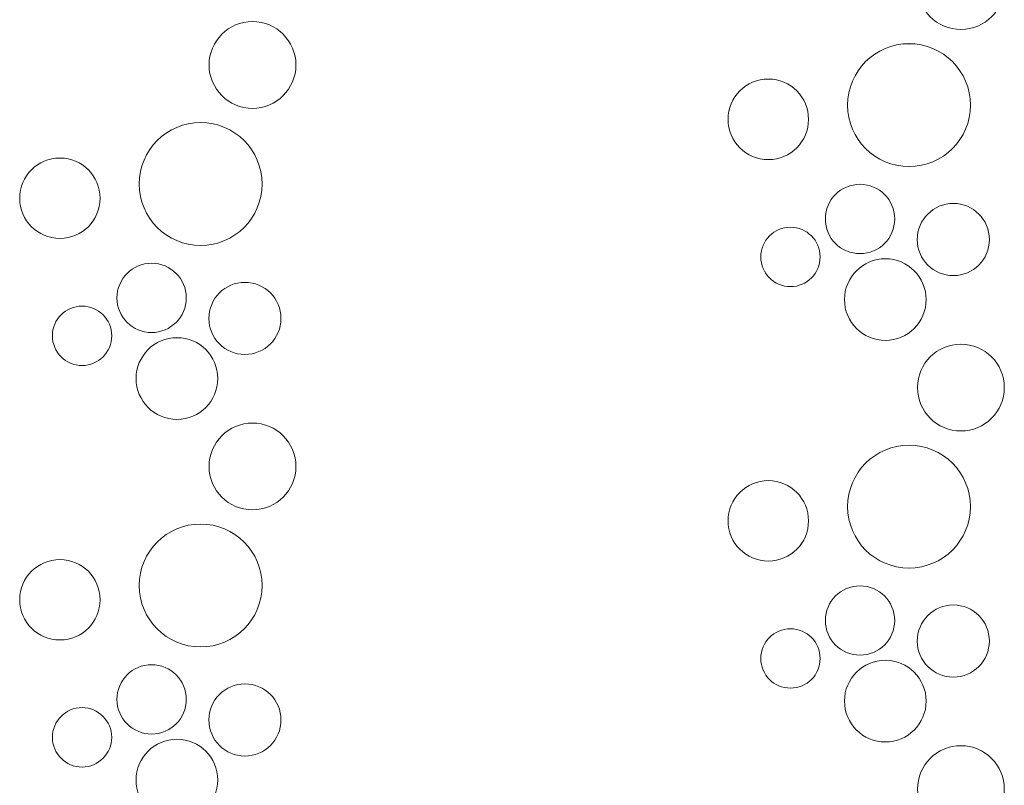
# Model space of a CAD drawing. Units: inches. Extents: x -1194 to 1198, y -752 to 761.
# Drawn here: x -8 to 2, y -35 to -27 of the extents above; entities that cross this region are included whole.
import ezdxf

# ---------------------------------------------------------------- set-up
doc = ezdxf.new("R2010")
doc.units = ezdxf.units.IN
doc.header["$LTSCALE"] = 120
doc.header["$MEASUREMENT"] = 0
doc.layers.add('None', color=7, linetype='Continuous', lineweight=5)

# ---------------------------------------------------------------- blocks, each defined once
blk = doc.blocks.new('*U251')
at = {"color": 255, "linetype": 'Continuous', "lineweight": 5, "transparency": 33554687}
for points in [[(1.1468, -27.0908), (1.1185, -27.0596), (1.0935, -27.0258), (1.0718, -26.9897), (1.0538, -26.9517), (1.0397, -26.912), (1.0294, -26.8712), (1.0233, -26.8296), (1.0212, -26.7876), (1.0233, -26.7455), (1.0294, -26.7039), (1.0397, -26.6631), (1.0538, -26.6234), (1.0718, -26.5854), (1.0935, -26.5493), (1.1185, -26.5155), (1.1468, -26.4843), (1.178, -26.4561), (1.2118, -26.431), (1.2479, -26.4094), (1.2859, -26.3914), (1.3255, -26.3772), (1.3664, -26.367), (1.408, -26.3608), (1.45, -26.3587), (1.4921, -26.3608), (1.5337, -26.367), (1.5745, -26.3772), (1.6141, -26.3914), (1.6522, -26.4094), (1.6883, -26.431), (1.7221, -26.4561), (1.7533, -26.4843), (1.7815, -26.5155), (1.8066, -26.5493), (1.8282, -26.5854), (1.8462, -26.6234), (1.8604, -26.6631), (1.8706, -26.7039), (1.8768, -26.7455), (1.8789, -26.7876), (1.8768, -26.8296), (1.8706, -26.8712), (1.8604, -26.912), (1.8462, -26.9517), (1.8282, -26.9897), (1.8066, -27.0258), (1.7815, -27.0596), (1.7533, -27.0908), (1.7221, -27.119), (1.6883, -27.1441), (1.6522, -27.1658), (1.6141, -27.1837), (1.5745, -27.1979), (1.5337, -27.2081), (1.4921, -27.2143), (1.45, -27.2164), (1.408, -27.2143), (1.3664, -27.2081), (1.3255, -27.1979), (1.2859, -27.1837), (1.2479, -27.1658), (1.2118, -27.1441), (1.178, -27.119)], [(0.6339, -28.4897), (0.5838, -28.4575), (0.5372, -28.4204), (0.4943, -28.379), (0.4558, -28.3335), (0.4219, -28.2845), (0.3929, -28.2325), (0.3692, -28.1778), (0.351, -28.1211), (0.3384, -28.0628), (0.3316, -28.0036), (0.3307, -27.9441), (0.3355, -27.8847), (0.3462, -27.826), (0.3626, -27.7688), (0.3845, -27.7133), (0.4117, -27.6603), (0.444, -27.6103), (0.481, -27.5636), (0.5224, -27.5208), (0.5679, -27.4822), (0.6169, -27.4483), (0.669, -27.4194), (0.7236, -27.3957), (0.7804, -27.3774), (0.8386, -27.3649), (0.8978, -27.3581), (0.9574, -27.3571), (1.0168, -27.3619), (1.0754, -27.3726), (1.1327, -27.389), (1.1881, -27.4109), (1.2411, -27.4381), (1.2912, -27.4704), (1.3378, -27.5074), (1.3807, -27.5489), (1.4192, -27.5943), (1.4531, -27.6433), (1.4821, -27.6954), (1.5058, -27.75), (1.524, -27.8068), (1.5366, -27.865), (1.5434, -27.9242), (1.5443, -27.9838), (1.5395, -28.0432), (1.5288, -28.1018), (1.5124, -28.1591), (1.4905, -28.2145), (1.4633, -28.2675), (1.431, -28.3176), (1.394, -28.3643), (1.3526, -28.4071), (1.3071, -28.4456), (1.2581, -28.4795), (1.206, -28.5085), (1.1514, -28.5322), (1.0946, -28.5504), (1.0364, -28.563), (0.9772, -28.5698), (0.9176, -28.5708), (0.8582, -28.5659), (0.7996, -28.5552), (0.7423, -28.5389), (0.6869, -28.517)], [(-0.4531, -28.5019), (-0.4921, -28.5), (-0.5306, -28.4943), (-0.5685, -28.4848), (-0.6052, -28.4717), (-0.6404, -28.455), (-0.6739, -28.4349), (-0.7052, -28.4117), (-0.7341, -28.3855), (-0.7603, -28.3566), (-0.7835, -28.3253), (-0.8036, -28.2919), (-0.8202, -28.2566), (-0.8334, -28.2199), (-0.8428, -28.1821), (-0.8486, -28.1435), (-0.8505, -28.1045), (-0.8486, -28.0656), (-0.8428, -28.027), (-0.8334, -27.9892), (-0.8202, -27.9525), (-0.8036, -27.9172), (-0.7835, -27.8838), (-0.7603, -27.8525), (-0.7341, -27.8236), (-0.7052, -27.7974), (-0.6739, -27.7742), (-0.6404, -27.7541), (-0.6052, -27.7374), (-0.5685, -27.7243), (-0.5306, -27.7148), (-0.4921, -27.7091), (-0.4531, -27.7072), (-0.4142, -27.7091), (-0.3756, -27.7148), (-0.3378, -27.7243), (-0.3011, -27.7374), (-0.2658, -27.7541), (-0.2324, -27.7742), (-0.201, -27.7974), (-0.1722, -27.8236), (-0.146, -27.8525), (-0.1227, -27.8838), (-0.1027, -27.9172), (-0.086, -27.9525), (-0.0729, -27.9892), (-0.0634, -28.027), (-0.0577, -28.0656), (-0.0558, -28.1045), (-0.0577, -28.1435), (-0.0634, -28.1821), (-0.0729, -28.2199), (-0.086, -28.2566), (-0.1027, -28.2919), (-0.1227, -28.3253), (-0.146, -28.3566), (-0.1722, -28.3855), (-0.201, -28.4117), (-0.2324, -28.4349), (-0.2658, -28.455), (-0.3011, -28.4717), (-0.3378, -28.4848), (-0.3756, -28.4943), (-0.4142, -28.5)], [(0.211, -29.3311), (0.1884, -29.3062), (0.1684, -29.2792), (0.1511, -29.2504), (0.1367, -29.22), (0.1254, -29.1883), (0.1173, -29.1557), (0.1123, -29.1225), (0.1107, -29.0889), (0.1123, -29.0554), (0.1173, -29.0221), (0.1254, -28.9895), (0.1367, -28.9579), (0.1511, -28.9275), (0.1684, -28.8987), (0.1884, -28.8717), (0.211, -28.8468), (0.2359, -28.8242), (0.2629, -28.8042), (0.2917, -28.7869), (0.3221, -28.7725), (0.3537, -28.7612), (0.3863, -28.753), (0.4196, -28.7481), (0.4531, -28.7465), (0.4867, -28.7481), (0.5199, -28.753), (0.5525, -28.7612), (0.5842, -28.7725), (0.6146, -28.7869), (0.6434, -28.8042), (0.6704, -28.8242), (0.6953, -28.8468), (0.7178, -28.8717), (0.7379, -28.8987), (0.7551, -28.9275), (0.7695, -28.9579), (0.7808, -28.9895), (0.789, -29.0221), (0.7939, -29.0554), (0.7956, -29.0889), (0.7939, -29.1225), (0.789, -29.1557), (0.7808, -29.1883), (0.7695, -29.22), (0.7551, -29.2504), (0.7379, -29.2792), (0.7178, -29.3062), (0.6953, -29.3311), (0.6704, -29.3536), (0.6434, -29.3737), (0.6146, -29.3909), (0.5842, -29.4053), (0.5525, -29.4166), (0.5199, -29.4248), (0.4867, -29.4297), (0.4531, -29.4314), (0.4196, -29.4297), (0.3863, -29.4248), (0.3537, -29.4166), (0.3221, -29.4053), (0.2917, -29.3909), (0.2629, -29.3737), (0.2359, -29.3536)], [(1.1229, -29.5441), (1.0994, -29.5182), (1.0786, -29.4901), (1.0606, -29.4601), (1.0456, -29.4285), (1.0338, -29.3955), (1.0253, -29.3616), (1.0202, -29.327), (1.0185, -29.292), (1.0202, -29.2571), (1.0253, -29.2225), (1.0338, -29.1886), (1.0456, -29.1556), (1.0606, -29.124), (1.0786, -29.094), (1.0994, -29.0659), (1.1229, -29.04), (1.1488, -29.0165), (1.1769, -28.9956), (1.2069, -28.9776), (1.2386, -28.9627), (1.2715, -28.9509), (1.3054, -28.9424), (1.3401, -28.9372), (1.375, -28.9355), (1.4099, -28.9372), (1.4446, -28.9424), (1.4785, -28.9509), (1.5114, -28.9627), (1.5431, -28.9776), (1.5731, -28.9956), (1.6012, -29.0165), (1.6271, -29.04), (1.6506, -29.0659), (1.6714, -29.094), (1.6894, -29.124), (1.7044, -29.1556), (1.7162, -29.1886), (1.7247, -29.2225), (1.7298, -29.2571), (1.7315, -29.292), (1.7298, -29.327), (1.7247, -29.3616), (1.7162, -29.3955), (1.7044, -29.4285), (1.6894, -29.4601), (1.6714, -29.4901), (1.6506, -29.5182), (1.6271, -29.5441), (1.6012, -29.5676), (1.5731, -29.5885), (1.5431, -29.6065), (1.5114, -29.6214), (1.4785, -29.6332), (1.4446, -29.6417), (1.4099, -29.6468), (1.375, -29.6486), (1.3401, -29.6468), (1.3054, -29.6417), (1.2715, -29.6332), (1.2386, -29.6214), (1.2069, -29.6065), (1.1769, -29.5885), (1.1488, -29.5676)], [(-0.3811, -29.718), (-0.4053, -29.7024), (-0.4278, -29.6845), (-0.4485, -29.6645), (-0.4671, -29.6425), (-0.4835, -29.6188), (-0.4975, -29.5937), (-0.5089, -29.5673), (-0.5178, -29.5399), (-0.5238, -29.5117), (-0.5271, -29.4831), (-0.5276, -29.4543), (-0.5252, -29.4256), (-0.5201, -29.3973), (-0.5122, -29.3696), (-0.5016, -29.3428), (-0.4884, -29.3172), (-0.4728, -29.293), (-0.4549, -29.2705), (-0.4349, -29.2498), (-0.413, -29.2312), (-0.3893, -29.2148), (-0.3641, -29.2008), (-0.3377, -29.1893), (-0.3103, -29.1805), (-0.2822, -29.1745), (-0.2536, -29.1712), (-0.2248, -29.1707), (-0.1961, -29.1731), (-0.1678, -29.1782), (-0.1401, -29.1861), (-0.1133, -29.1967), (-0.0877, -29.2099), (-0.0635, -29.2255), (-0.0409, -29.2433), (-0.0203, -29.2634), (-0.0016, -29.2853), (0.0148, -29.309), (0.0287, -29.3342), (0.0402, -29.3606), (0.049, -29.388), (0.0551, -29.4161), (0.0584, -29.4447), (0.0588, -29.4735), (0.0565, -29.5022), (0.0513, -29.5305), (0.0434, -29.5582), (0.0328, -29.585), (0.0197, -29.6106), (0.0041, -29.6348), (-0.0138, -29.6574), (-0.0338, -29.678), (-0.0558, -29.6967), (-0.0795, -29.7131), (-0.1046, -29.727), (-0.131, -29.7385), (-0.1584, -29.7473), (-0.1866, -29.7534), (-0.2152, -29.7567), (-0.244, -29.7571), (-0.2727, -29.7548), (-0.301, -29.7496), (-0.3287, -29.7417), (-0.3555, -29.7311)], [(1.1468, -31.0583), (1.1185, -31.0271), (1.0935, -30.9933), (1.0718, -30.9572), (1.0538, -30.9191), (1.0397, -30.8795), (1.0294, -30.8387), (1.0233, -30.7971), (1.0212, -30.755), (1.0233, -30.713), (1.0294, -30.6714), (1.0397, -30.6306), (1.0538, -30.5909), (1.0718, -30.5529), (1.0935, -30.5168), (1.1185, -30.483), (1.1468, -30.4518), (1.178, -30.4235), (1.2118, -30.3985), (1.2479, -30.3768), (1.2859, -30.3588), (1.3255, -30.3447), (1.3664, -30.3344), (1.408, -30.3283), (1.45, -30.3262), (1.4921, -30.3283), (1.5337, -30.3344), (1.5745, -30.3447), (1.6141, -30.3588), (1.6522, -30.3768), (1.6883, -30.3985), (1.7221, -30.4235), (1.7533, -30.4518), (1.7815, -30.483), (1.8066, -30.5168), (1.8282, -30.5529), (1.8462, -30.5909), (1.8604, -30.6306), (1.8706, -30.6714), (1.8768, -30.713), (1.8789, -30.755), (1.8768, -30.7971), (1.8706, -30.8387), (1.8604, -30.8795), (1.8462, -30.9191), (1.8282, -30.9572), (1.8066, -30.9933), (1.7815, -31.0271), (1.7533, -31.0583), (1.7221, -31.0865), (1.6883, -31.1116), (1.6522, -31.1332), (1.6141, -31.1512), (1.5745, -31.1654), (1.5337, -31.1756), (1.4921, -31.1818), (1.45, -31.1839), (1.408, -31.1818), (1.3664, -31.1756), (1.3255, -31.1654), (1.2859, -31.1512), (1.2479, -31.1332), (1.2118, -31.1116), (1.178, -31.0865)], [(0.6339, -32.4572), (0.5838, -32.4249), (0.5372, -32.3879), (0.4943, -32.3465), (0.4558, -32.301), (0.4219, -32.252), (0.3929, -32.1999), (0.3692, -32.1453), (0.351, -32.0885), (0.3384, -32.0303), (0.3316, -31.9711), (0.3307, -31.9115), (0.3355, -31.8521), (0.3462, -31.7935), (0.3626, -31.7362), (0.3845, -31.6808), (0.4117, -31.6278), (0.444, -31.5777), (0.481, -31.5311), (0.5224, -31.4882), (0.5679, -31.4497), (0.6169, -31.4158), (0.669, -31.3868), (0.7236, -31.3631), (0.7804, -31.3449), (0.8386, -31.3323), (0.8978, -31.3255), (0.9574, -31.3246), (1.0168, -31.3294), (1.0754, -31.3401), (1.1327, -31.3565), (1.1881, -31.3783), (1.2411, -31.4056), (1.2912, -31.4379), (1.3378, -31.4749), (1.3807, -31.5163), (1.4192, -31.5618), (1.4531, -31.6108), (1.4821, -31.6629), (1.5058, -31.7175), (1.524, -31.7743), (1.5366, -31.8325), (1.5434, -31.8917), (1.5443, -31.9513), (1.5395, -32.0106), (1.5288, -32.0693), (1.5124, -32.1266), (1.4905, -32.182), (1.4633, -32.235), (1.431, -32.2851), (1.394, -32.3317), (1.3526, -32.3745), (1.3071, -32.4131), (1.2581, -32.447), (1.206, -32.476), (1.1514, -32.4997), (1.0946, -32.5179), (1.0364, -32.5305), (0.9772, -32.5373), (0.9176, -32.5382), (0.8582, -32.5334), (0.7996, -32.5227), (0.7423, -32.5063), (0.6869, -32.4844)], [(-0.4531, -32.4694), (-0.4921, -32.4675), (-0.5306, -32.4617), (-0.5685, -32.4523), (-0.6052, -32.4391), (-0.6404, -32.4225), (-0.6739, -32.4024), (-0.7052, -32.3792), (-0.7341, -32.353), (-0.7603, -32.3241), (-0.7835, -32.2928), (-0.8036, -32.2593), (-0.8202, -32.2241), (-0.8334, -32.1874), (-0.8428, -32.1495), (-0.8486, -32.111), (-0.8505, -32.072), (-0.8486, -32.0331), (-0.8428, -31.9945), (-0.8334, -31.9567), (-0.8202, -31.92), (-0.8036, -31.8847), (-0.7835, -31.8513), (-0.7603, -31.8199), (-0.7341, -31.791), (-0.7052, -31.7649), (-0.6739, -31.7416), (-0.6404, -31.7216), (-0.6052, -31.7049), (-0.5685, -31.6918), (-0.5306, -31.6823), (-0.4921, -31.6766), (-0.4531, -31.6747), (-0.4142, -31.6766), (-0.3756, -31.6823), (-0.3378, -31.6918), (-0.3011, -31.7049), (-0.2658, -31.7216), (-0.2324, -31.7416), (-0.201, -31.7649), (-0.1722, -31.791), (-0.146, -31.8199), (-0.1227, -31.8513), (-0.1027, -31.8847), (-0.086, -31.92), (-0.0729, -31.9567), (-0.0634, -31.9945), (-0.0577, -32.0331), (-0.0558, -32.072), (-0.0577, -32.111), (-0.0634, -32.1495), (-0.0729, -32.1874), (-0.086, -32.2241), (-0.1027, -32.2593), (-0.1227, -32.2928), (-0.146, -32.3241), (-0.1722, -32.353), (-0.201, -32.3792), (-0.2324, -32.4024), (-0.2658, -32.4225), (-0.3011, -32.4391), (-0.3378, -32.4523), (-0.3756, -32.4617), (-0.4142, -32.4675)], [(0.211, -33.2985), (0.1884, -33.2736), (0.1684, -33.2467), (0.1511, -33.2178), (0.1367, -33.1874), (0.1254, -33.1558), (0.1173, -33.1232), (0.1123, -33.09), (0.1107, -33.0564), (0.1123, -33.0228), (0.1173, -32.9896), (0.1254, -32.957), (0.1367, -32.9253), (0.1511, -32.895), (0.1684, -32.8661), (0.1884, -32.8391), (0.211, -32.8142), (0.2359, -32.7917), (0.2629, -32.7717), (0.2917, -32.7544), (0.3221, -32.74), (0.3537, -32.7287), (0.3863, -32.7205), (0.4196, -32.7156), (0.4531, -32.7139), (0.4867, -32.7156), (0.5199, -32.7205), (0.5525, -32.7287), (0.5842, -32.74), (0.6146, -32.7544), (0.6434, -32.7717), (0.6704, -32.7917), (0.6953, -32.8142), (0.7178, -32.8391), (0.7379, -32.8661), (0.7551, -32.895), (0.7695, -32.9253), (0.7808, -32.957), (0.789, -32.9896), (0.7939, -33.0228), (0.7956, -33.0564), (0.7939, -33.09), (0.789, -33.1232), (0.7808, -33.1558), (0.7695, -33.1874), (0.7551, -33.2178), (0.7379, -33.2467), (0.7178, -33.2736), (0.6953, -33.2985), (0.6704, -33.3211), (0.6434, -33.3411), (0.6146, -33.3584), (0.5842, -33.3728), (0.5525, -33.3841), (0.5199, -33.3923), (0.4867, -33.3972), (0.4531, -33.3988), (0.4196, -33.3972), (0.3863, -33.3923), (0.3537, -33.3841), (0.3221, -33.3728), (0.2917, -33.3584), (0.2629, -33.3411), (0.2359, -33.3211)], [(1.1229, -33.5116), (1.0994, -33.4857), (1.0786, -33.4576), (1.0606, -33.4276), (1.0456, -33.396), (1.0338, -33.363), (1.0253, -33.3291), (1.0202, -33.2945), (1.0185, -33.2595), (1.0202, -33.2246), (1.0253, -33.19), (1.0338, -33.156), (1.0456, -33.1231), (1.0606, -33.0915), (1.0786, -33.0615), (1.0994, -33.0334), (1.1229, -33.0074), (1.1488, -32.9839), (1.1769, -32.9631), (1.2069, -32.9451), (1.2386, -32.9301), (1.2715, -32.9184), (1.3054, -32.9099), (1.3401, -32.9047), (1.375, -32.903), (1.4099, -32.9047), (1.4446, -32.9099), (1.4785, -32.9184), (1.5114, -32.9301), (1.5431, -32.9451), (1.5731, -32.9631), (1.6012, -32.9839), (1.6271, -33.0074), (1.6506, -33.0334), (1.6714, -33.0615), (1.6894, -33.0915), (1.7044, -33.1231), (1.7162, -33.156), (1.7247, -33.19), (1.7298, -33.2246), (1.7315, -33.2595), (1.7298, -33.2945), (1.7247, -33.3291), (1.7162, -33.363), (1.7044, -33.396), (1.6894, -33.4276), (1.6714, -33.4576), (1.6506, -33.4857), (1.6271, -33.5116), (1.6012, -33.5351), (1.5731, -33.556), (1.5431, -33.5739), (1.5114, -33.5889), (1.4785, -33.6007), (1.4446, -33.6092), (1.4099, -33.6143), (1.375, -33.616), (1.3401, -33.6143), (1.3054, -33.6092), (1.2715, -33.6007), (1.2386, -33.5889), (1.2069, -33.5739), (1.1769, -33.556), (1.1488, -33.5351)], [(-0.3811, -33.6855), (-0.4053, -33.6699), (-0.4278, -33.652), (-0.4485, -33.6319), (-0.4671, -33.61), (-0.4835, -33.5863), (-0.4975, -33.5612), (-0.5089, -33.5347), (-0.5178, -33.5073), (-0.5238, -33.4792), (-0.5271, -33.4506), (-0.5276, -33.4218), (-0.5252, -33.3931), (-0.5201, -33.3648), (-0.5122, -33.3371), (-0.5016, -33.3103), (-0.4884, -33.2847), (-0.4728, -33.2605), (-0.4549, -33.238), (-0.4349, -33.2173), (-0.413, -33.1986), (-0.3893, -33.1823), (-0.3641, -33.1683), (-0.3377, -33.1568), (-0.3103, -33.148), (-0.2822, -33.1419), (-0.2536, -33.1387), (-0.2248, -33.1382), (-0.1961, -33.1405), (-0.1678, -33.1457), (-0.1401, -33.1536), (-0.1133, -33.1642), (-0.0877, -33.1773), (-0.0635, -33.1929), (-0.0409, -33.2108), (-0.0203, -33.2308), (-0.0016, -33.2528), (0.0148, -33.2765), (0.0287, -33.3016), (0.0402, -33.3281), (0.049, -33.3555), (0.0551, -33.3836), (0.0584, -33.4122), (0.0588, -33.441), (0.0565, -33.4697), (0.0513, -33.498), (0.0434, -33.5257), (0.0328, -33.5525), (0.0197, -33.5781), (0.0041, -33.6023), (-0.0138, -33.6248), (-0.0338, -33.6455), (-0.0558, -33.6641), (-0.0795, -33.6805), (-0.1046, -33.6945), (-0.131, -33.706), (-0.1584, -33.7148), (-0.1866, -33.7209), (-0.2152, -33.7241), (-0.244, -33.7246), (-0.2727, -33.7223), (-0.301, -33.7171), (-0.3287, -33.7092), (-0.3555, -33.6986)], [(1.1468, -35.0257), (1.1185, -34.9946), (1.0935, -34.9608), (1.0718, -34.9247), (1.0538, -34.8866), (1.0397, -34.847), (1.0294, -34.8062), (1.0233, -34.7645), (1.0212, -34.7225), (1.0233, -34.6805), (1.0294, -34.6389), (1.0397, -34.598), (1.0538, -34.5584), (1.0718, -34.5204), (1.0935, -34.4843), (1.1185, -34.4505), (1.1468, -34.4193), (1.178, -34.391), (1.2118, -34.366), (1.2479, -34.3443), (1.2859, -34.3263), (1.3255, -34.3121), (1.3664, -34.3019), (1.408, -34.2957), (1.45, -34.2937), (1.4921, -34.2957), (1.5337, -34.3019), (1.5745, -34.3121), (1.6141, -34.3263), (1.6522, -34.3443), (1.6883, -34.366), (1.7221, -34.391), (1.7533, -34.4193), (1.7815, -34.4505), (1.8066, -34.4843), (1.8282, -34.5204), (1.8462, -34.5584), (1.8604, -34.598), (1.8706, -34.6389), (1.8768, -34.6805), (1.8789, -34.7225), (1.8768, -34.7645), (1.8706, -34.8062), (1.8604, -34.847), (1.8462, -34.8866), (1.8282, -34.9247), (1.8066, -34.9608), (1.7815, -34.9946), (1.7533, -35.0257), (1.7221, -35.054), (1.6883, -35.0791), (1.6522, -35.1007), (1.6141, -35.1187), (1.5745, -35.1329), (1.5337, -35.1431), (1.4921, -35.1493), (1.45, -35.1513), (1.408, -35.1493), (1.3664, -35.1431), (1.3255, -35.1329), (1.2859, -35.1187), (1.2479, -35.1007), (1.2118, -35.0791), (1.178, -35.054)]]:
    blk.add_wipeout(points, dxfattribs=at).dxf.layer = 'None'
at = {"layer": 'None', "color": 7, "linetype": 'Continuous', "lineweight": 5, "transparency": 33554687}
for centre, radius in [((1.45, -26.7876), 0.4288), ((0.9375, -27.9639), 0.6072), ((-0.4531, -28.1045), 0.3974), ((0.4531, -29.0889), 0.3425), ((1.375, -29.292), 0.3565), ((-0.2344, -29.4639), 0.2934), ((1.45, -30.755), 0.4288), ((0.9375, -31.9314), 0.6072), ((-0.4531, -32.072), 0.3974), ((0.4531, -33.0564), 0.3425), ((1.375, -33.2595), 0.3565), ((-0.2344, -33.4314), 0.2934), ((1.45, -34.7225), 0.4288)]:
    blk.add_circle(centre, radius, dxfattribs=at)
at = {"color": 255, "linetype": 'Continuous', "lineweight": 5, "transparency": 33554687}
for points in [[(0.7031, -30.2894), (0.6636, -30.2874), (0.6244, -30.2816), (0.586, -30.272), (0.5487, -30.2587), (0.5129, -30.2417), (0.4789, -30.2214), (0.4471, -30.1978), (0.4178, -30.1712), (0.3912, -30.1418), (0.3676, -30.11), (0.3472, -30.076), (0.3303, -30.0402), (0.3169, -30.0029), (0.3073, -29.9645), (0.3015, -29.9254), (0.2995, -29.8858), (0.3015, -29.8462), (0.3073, -29.8071), (0.3169, -29.7686), (0.3303, -29.7314), (0.3472, -29.6955), (0.3676, -29.6616), (0.3912, -29.6298), (0.4178, -29.6004), (0.4471, -29.5738), (0.4789, -29.5502), (0.5129, -29.5299), (0.5487, -29.5129), (0.586, -29.4996), (0.6244, -29.49), (0.6636, -29.4842), (0.7031, -29.4822), (0.7427, -29.4842), (0.7819, -29.49), (0.8203, -29.4996), (0.8576, -29.5129), (0.8934, -29.5299), (0.9273, -29.5502), (0.9592, -29.5738), (0.9885, -29.6004), (1.0151, -29.6298), (1.0387, -29.6616), (1.0591, -29.6955), (1.076, -29.7314), (1.0893, -29.7686), (1.099, -29.8071), (1.1048, -29.8462), (1.1067, -29.8858), (1.1048, -29.9254), (1.099, -29.9645), (1.0893, -30.0029), (1.076, -30.0402), (1.0591, -30.076), (1.0387, -30.11), (1.0151, -30.1418), (0.9885, -30.1712), (0.9592, -30.1978), (0.9273, -30.2214), (0.8934, -30.2417), (0.8576, -30.2587), (0.8203, -30.272), (0.7819, -30.2816), (0.7427, -30.2874)], [(0.7031, -34.2569), (0.6636, -34.2549), (0.6244, -34.2491), (0.586, -34.2395), (0.5487, -34.2261), (0.5129, -34.2092), (0.4789, -34.1888), (0.4471, -34.1652), (0.4178, -34.1386), (0.3912, -34.1093), (0.3676, -34.0775), (0.3472, -34.0435), (0.3303, -34.0077), (0.3169, -33.9704), (0.3073, -33.932), (0.3015, -33.8928), (0.2995, -33.8533), (0.3015, -33.8137), (0.3073, -33.7745), (0.3169, -33.7361), (0.3303, -33.6988), (0.3472, -33.663), (0.3676, -33.6291), (0.3912, -33.5972), (0.4178, -33.5679), (0.4471, -33.5413), (0.4789, -33.5177), (0.5129, -33.4973), (0.5487, -33.4804), (0.586, -33.4671), (0.6244, -33.4574), (0.6636, -33.4516), (0.7031, -33.4497), (0.7427, -33.4516), (0.7819, -33.4574), (0.8203, -33.4671), (0.8576, -33.4804), (0.8934, -33.4973), (0.9273, -33.5177), (0.9592, -33.5413), (0.9885, -33.5679), (1.0151, -33.5972), (1.0387, -33.6291), (1.0591, -33.663), (1.076, -33.6988), (1.0893, -33.7361), (1.099, -33.7745), (1.1048, -33.8137), (1.1067, -33.8533), (1.1048, -33.8928), (1.099, -33.932), (1.0893, -33.9704), (1.076, -34.0077), (1.0591, -34.0435), (1.0387, -34.0775), (1.0151, -34.1093), (0.9885, -34.1386), (0.9592, -34.1652), (0.9273, -34.1888), (0.8934, -34.2092), (0.8576, -34.2261), (0.8203, -34.2395), (0.7819, -34.2491), (0.7427, -34.2549)]]:
    blk.add_wipeout(points, dxfattribs=at).dxf.layer = 'None'
at = {"layer": 'None', "color": 7, "linetype": 'Continuous', "lineweight": 5, "transparency": 33554687}
for centre in [(0.7031, -29.8858), (0.7031, -33.8533)]:
    blk.add_circle(centre, 0.4036, dxfattribs=at)
blk = doc.blocks.new('*U256')
at = {"color": 255, "linetype": 'Continuous', "lineweight": 5, "transparency": 33554687}
for points in [[(-5.8532, -27.8703), (-5.8815, -27.8392), (-5.9065, -27.8053), (-5.9282, -27.7693), (-5.9462, -27.7312), (-5.9603, -27.6916), (-5.9706, -27.6508), (-5.9767, -27.6091), (-5.9788, -27.5671), (-5.9767, -27.5251), (-5.9706, -27.4834), (-5.9603, -27.4426), (-5.9462, -27.403), (-5.9282, -27.365), (-5.9065, -27.3289), (-5.8815, -27.2951), (-5.8532, -27.2639), (-5.822, -27.2356), (-5.7882, -27.2105), (-5.7521, -27.1889), (-5.7141, -27.1709), (-5.6745, -27.1567), (-5.6336, -27.1465), (-5.592, -27.1403), (-5.55, -27.1383), (-5.5079, -27.1403), (-5.4663, -27.1465), (-5.4255, -27.1567), (-5.3859, -27.1709), (-5.3478, -27.1889), (-5.3117, -27.2105), (-5.2779, -27.2356), (-5.2467, -27.2639), (-5.2185, -27.2951), (-5.1934, -27.3289), (-5.1718, -27.365), (-5.1538, -27.403), (-5.1396, -27.4426), (-5.1294, -27.4834), (-5.1232, -27.5251), (-5.1211, -27.5671), (-5.1232, -27.6091), (-5.1294, -27.6508), (-5.1396, -27.6916), (-5.1538, -27.7312), (-5.1718, -27.7693), (-5.1934, -27.8053), (-5.2185, -27.8392), (-5.2467, -27.8703), (-5.2779, -27.8986), (-5.3117, -27.9237), (-5.3478, -27.9453), (-5.3859, -27.9633), (-5.4255, -27.9775), (-5.4663, -27.9877), (-5.5079, -27.9939), (-5.55, -27.9959), (-5.592, -27.9939), (-5.6336, -27.9877), (-5.6745, -27.9775), (-5.7141, -27.9633), (-5.7521, -27.9453), (-5.7882, -27.9237), (-5.822, -27.8986)], [(-6.3661, -29.2693), (-6.4162, -29.237), (-6.4628, -29.2), (-6.5057, -29.1585), (-6.5442, -29.1131), (-6.5781, -29.0641), (-6.6071, -29.012), (-6.6308, -28.9573), (-6.649, -28.9006), (-6.6616, -28.8424), (-6.6684, -28.7832), (-6.6693, -28.7236), (-6.6645, -28.6642), (-6.6538, -28.6056), (-6.6374, -28.5483), (-6.6155, -28.4929), (-6.5883, -28.4399), (-6.556, -28.3898), (-6.519, -28.3431), (-6.4776, -28.3003), (-6.4321, -28.2618), (-6.3831, -28.2279), (-6.331, -28.1989), (-6.2764, -28.1752), (-6.2196, -28.157), (-6.1614, -28.1444), (-6.1022, -28.1376), (-6.0426, -28.1366), (-5.9832, -28.1415), (-5.9246, -28.1522), (-5.8673, -28.1685), (-5.8119, -28.1904), (-5.7589, -28.2176), (-5.7088, -28.2499), (-5.6622, -28.287), (-5.6193, -28.3284), (-5.5808, -28.3738), (-5.5469, -28.4228), (-5.5179, -28.4749), (-5.4942, -28.5296), (-5.476, -28.5863), (-5.4634, -28.6446), (-5.4566, -28.7038), (-5.4557, -28.7633), (-5.4605, -28.8227), (-5.4712, -28.8813), (-5.4876, -28.9386), (-5.5095, -28.9941), (-5.5367, -29.0471), (-5.569, -29.0971), (-5.606, -29.1438), (-5.6474, -29.1866), (-5.6929, -29.2252), (-5.7419, -29.2591), (-5.794, -29.288), (-5.8486, -29.3117), (-5.9054, -29.3299), (-5.9636, -29.3425), (-6.0228, -29.3493), (-6.0824, -29.3503), (-6.1418, -29.3454), (-6.2004, -29.3348), (-6.2577, -29.3184), (-6.3131, -29.2965)], [(-7.4531, -29.2814), (-7.4921, -29.2795), (-7.5306, -29.2738), (-7.5685, -29.2643), (-7.6052, -29.2512), (-7.6404, -29.2345), (-7.6739, -29.2145), (-7.7052, -29.1913), (-7.7341, -29.1651), (-7.7603, -29.1362), (-7.7835, -29.1049), (-7.8036, -29.0714), (-7.8202, -29.0362), (-7.8334, -28.9994), (-7.8428, -28.9616), (-7.8486, -28.923), (-7.8505, -28.8841), (-7.8486, -28.8451), (-7.8428, -28.8066), (-7.8334, -28.7687), (-7.8202, -28.732), (-7.8036, -28.6968), (-7.7835, -28.6633), (-7.7603, -28.632), (-7.7341, -28.6031), (-7.7052, -28.5769), (-7.6739, -28.5537), (-7.6404, -28.5337), (-7.6052, -28.517), (-7.5685, -28.5038), (-7.5306, -28.4944), (-7.4921, -28.4886), (-7.4531, -28.4867), (-7.4142, -28.4886), (-7.3756, -28.4944), (-7.3378, -28.5038), (-7.3011, -28.517), (-7.2658, -28.5337), (-7.2324, -28.5537), (-7.201, -28.5769), (-7.1722, -28.6031), (-7.146, -28.632), (-7.1227, -28.6633), (-7.1027, -28.6968), (-7.086, -28.732), (-7.0729, -28.7687), (-7.0634, -28.8066), (-7.0577, -28.8451), (-7.0558, -28.8841), (-7.0577, -28.923), (-7.0634, -28.9616), (-7.0729, -28.9994), (-7.086, -29.0362), (-7.1027, -29.0714), (-7.1227, -29.1049), (-7.146, -29.1362), (-7.1722, -29.1651), (-7.201, -29.1913), (-7.2324, -29.2145), (-7.2658, -29.2345), (-7.3011, -29.2512), (-7.3378, -29.2643), (-7.3756, -29.2738), (-7.4142, -29.2795)], [(-6.789, -30.1106), (-6.8116, -30.0857), (-6.8316, -30.0587), (-6.8489, -30.0299), (-6.8633, -29.9995), (-6.8746, -29.9679), (-6.8827, -29.9353), (-6.8877, -29.902), (-6.8893, -29.8685), (-6.8877, -29.8349), (-6.8827, -29.8017), (-6.8746, -29.7691), (-6.8633, -29.7374), (-6.8489, -29.707), (-6.8316, -29.6782), (-6.8116, -29.6512), (-6.789, -29.6263), (-6.7641, -29.6037), (-6.7371, -29.5837), (-6.7083, -29.5665), (-6.6779, -29.5521), (-6.6463, -29.5408), (-6.6137, -29.5326), (-6.5804, -29.5277), (-6.5469, -29.526), (-6.5133, -29.5277), (-6.4801, -29.5326), (-6.4475, -29.5408), (-6.4158, -29.5521), (-6.3854, -29.5665), (-6.3566, -29.5837), (-6.3296, -29.6037), (-6.3047, -29.6263), (-6.2822, -29.6512), (-6.2621, -29.6782), (-6.2449, -29.707), (-6.2305, -29.7374), (-6.2192, -29.7691), (-6.211, -29.8017), (-6.2061, -29.8349), (-6.2044, -29.8685), (-6.2061, -29.902), (-6.211, -29.9353), (-6.2192, -29.9679), (-6.2305, -29.9995), (-6.2449, -30.0299), (-6.2621, -30.0587), (-6.2822, -30.0857), (-6.3047, -30.1106), (-6.3296, -30.1332), (-6.3566, -30.1532), (-6.3854, -30.1705), (-6.4158, -30.1849), (-6.4475, -30.1962), (-6.4801, -30.2043), (-6.5133, -30.2093), (-6.5469, -30.2109), (-6.5804, -30.2093), (-6.6137, -30.2043), (-6.6463, -30.1962), (-6.6779, -30.1849), (-6.7083, -30.1705), (-6.7371, -30.1532), (-6.7641, -30.1332)], [(-5.8771, -30.3237), (-5.9006, -30.2978), (-5.9214, -30.2697), (-5.9394, -30.2397), (-5.9544, -30.208), (-5.9662, -30.1751), (-5.9747, -30.1411), (-5.9798, -30.1065), (-5.9815, -30.0716), (-5.9798, -30.0366), (-5.9747, -30.002), (-5.9662, -29.9681), (-5.9544, -29.9352), (-5.9394, -29.9035), (-5.9214, -29.8735), (-5.9006, -29.8454), (-5.8771, -29.8195), (-5.8512, -29.796), (-5.8231, -29.7752), (-5.7931, -29.7572), (-5.7614, -29.7422), (-5.7285, -29.7304), (-5.6946, -29.7219), (-5.6599, -29.7168), (-5.625, -29.7151), (-5.5901, -29.7168), (-5.5554, -29.7219), (-5.5215, -29.7304), (-5.4886, -29.7422), (-5.4569, -29.7572), (-5.4269, -29.7752), (-5.3988, -29.796), (-5.3729, -29.8195), (-5.3494, -29.8454), (-5.3286, -29.8735), (-5.3106, -29.9035), (-5.2956, -29.9352), (-5.2838, -29.9681), (-5.2753, -30.002), (-5.2702, -30.0366), (-5.2685, -30.0716), (-5.2702, -30.1065), (-5.2753, -30.1411), (-5.2838, -30.1751), (-5.2956, -30.208), (-5.3106, -30.2397), (-5.3286, -30.2697), (-5.3494, -30.2978), (-5.3729, -30.3237), (-5.3988, -30.3472), (-5.4269, -30.368), (-5.4569, -30.386), (-5.4886, -30.401), (-5.5215, -30.4128), (-5.5554, -30.4213), (-5.5901, -30.4264), (-5.625, -30.4281), (-5.6599, -30.4264), (-5.6946, -30.4213), (-5.7285, -30.4128), (-5.7614, -30.401), (-5.7931, -30.386), (-5.8231, -30.368), (-5.8512, -30.3472)], [(-7.3811, -30.4975), (-7.4053, -30.4819), (-7.4278, -30.464), (-7.4485, -30.444), (-7.4671, -30.4221), (-7.4835, -30.3984), (-7.4975, -30.3732), (-7.5089, -30.3468), (-7.5178, -30.3194), (-7.5238, -30.2913), (-7.5271, -30.2627), (-7.5276, -30.2339), (-7.5252, -30.2052), (-7.5201, -30.1768), (-7.5122, -30.1492), (-7.5016, -30.1224), (-7.4884, -30.0968), (-7.4728, -30.0726), (-7.4549, -30.05), (-7.4349, -30.0293), (-7.413, -30.0107), (-7.3893, -29.9943), (-7.3641, -29.9803), (-7.3377, -29.9689), (-7.3103, -29.9601), (-7.2822, -29.954), (-7.2536, -29.9507), (-7.2248, -29.9502), (-7.1961, -29.9526), (-7.1678, -29.9578), (-7.1401, -29.9657), (-7.1133, -29.9762), (-7.0877, -29.9894), (-7.0635, -30.005), (-7.0409, -30.0229), (-7.0203, -30.0429), (-7.0016, -30.0649), (-6.9852, -30.0885), (-6.9713, -30.1137), (-6.9598, -30.1401), (-6.951, -30.1675), (-6.9449, -30.1957), (-6.9416, -30.2243), (-6.9412, -30.2531), (-6.9435, -30.2818), (-6.9487, -30.3101), (-6.9566, -30.3378), (-6.9672, -30.3645), (-6.9803, -30.3902), (-6.9959, -30.4144), (-7.0138, -30.4369), (-7.0338, -30.4576), (-7.0558, -30.4762), (-7.0795, -30.4926), (-7.1046, -30.5066), (-7.131, -30.518), (-7.1584, -30.5268), (-7.1866, -30.5329), (-7.2152, -30.5362), (-7.244, -30.5367), (-7.2727, -30.5343), (-7.301, -30.5292), (-7.3287, -30.5213), (-7.3555, -30.5107)], [(-5.8532, -31.8378), (-5.8815, -31.8066), (-5.9065, -31.7728), (-5.9282, -31.7367), (-5.9462, -31.6987), (-5.9603, -31.6591), (-5.9706, -31.6182), (-5.9767, -31.5766), (-5.9788, -31.5346), (-5.9767, -31.4925), (-5.9706, -31.4509), (-5.9603, -31.4101), (-5.9462, -31.3705), (-5.9282, -31.3324), (-5.9065, -31.2963), (-5.8815, -31.2625), (-5.8532, -31.2314), (-5.822, -31.2031), (-5.7882, -31.178), (-5.7521, -31.1564), (-5.7141, -31.1384), (-5.6745, -31.1242), (-5.6336, -31.114), (-5.592, -31.1078), (-5.55, -31.1057), (-5.5079, -31.1078), (-5.4663, -31.114), (-5.4255, -31.1242), (-5.3859, -31.1384), (-5.3478, -31.1564), (-5.3117, -31.178), (-5.2779, -31.2031), (-5.2467, -31.2314), (-5.2185, -31.2625), (-5.1934, -31.2963), (-5.1718, -31.3324), (-5.1538, -31.3705), (-5.1396, -31.4101), (-5.1294, -31.4509), (-5.1232, -31.4925), (-5.1211, -31.5346), (-5.1232, -31.5766), (-5.1294, -31.6182), (-5.1396, -31.6591), (-5.1538, -31.6987), (-5.1718, -31.7367), (-5.1934, -31.7728), (-5.2185, -31.8066), (-5.2467, -31.8378), (-5.2779, -31.8661), (-5.3117, -31.8911), (-5.3478, -31.9128), (-5.3859, -31.9308), (-5.4255, -31.9449), (-5.4663, -31.9552), (-5.5079, -31.9613), (-5.55, -31.9634), (-5.592, -31.9613), (-5.6336, -31.9552), (-5.6745, -31.9449), (-5.7141, -31.9308), (-5.7521, -31.9128), (-5.7882, -31.8911), (-5.822, -31.8661)], [(-6.3661, -33.2368), (-6.4162, -33.2045), (-6.4628, -33.1674), (-6.5057, -33.126), (-6.5442, -33.0806), (-6.5781, -33.0316), (-6.6071, -32.9795), (-6.6308, -32.9248), (-6.649, -32.8681), (-6.6616, -32.8098), (-6.6684, -32.7507), (-6.6693, -32.6911), (-6.6645, -32.6317), (-6.6538, -32.5731), (-6.6374, -32.5158), (-6.6155, -32.4604), (-6.5883, -32.4074), (-6.556, -32.3573), (-6.519, -32.3106), (-6.4776, -32.2678), (-6.4321, -32.2292), (-6.3831, -32.1953), (-6.331, -32.1664), (-6.2764, -32.1427), (-6.2196, -32.1245), (-6.1614, -32.1119), (-6.1022, -32.1051), (-6.0426, -32.1041), (-5.9832, -32.109), (-5.9246, -32.1196), (-5.8673, -32.136), (-5.8119, -32.1579), (-5.7589, -32.1851), (-5.7088, -32.2174), (-5.6622, -32.2544), (-5.6193, -32.2959), (-5.5808, -32.3413), (-5.5469, -32.3903), (-5.5179, -32.4424), (-5.4942, -32.4971), (-5.476, -32.5538), (-5.4634, -32.612), (-5.4566, -32.6712), (-5.4557, -32.7308), (-5.4605, -32.7902), (-5.4712, -32.8488), (-5.4876, -32.9061), (-5.5095, -32.9615), (-5.5367, -33.0145), (-5.569, -33.0646), (-5.606, -33.1113), (-5.6474, -33.1541), (-5.6929, -33.1926), (-5.7419, -33.2266), (-5.794, -33.2555), (-5.8486, -33.2792), (-5.9054, -33.2974), (-5.9636, -33.31), (-6.0228, -33.3168), (-6.0824, -33.3178), (-6.1418, -33.3129), (-6.2004, -33.3023), (-6.2577, -33.2859), (-6.3131, -33.264)], [(-7.4531, -33.2489), (-7.4921, -33.247), (-7.5306, -33.2413), (-7.5685, -33.2318), (-7.6052, -33.2187), (-7.6404, -33.202), (-7.6739, -33.182), (-7.7052, -33.1587), (-7.7341, -33.1325), (-7.7603, -33.1037), (-7.7835, -33.0723), (-7.8036, -33.0389), (-7.8202, -33.0036), (-7.8334, -32.9669), (-7.8428, -32.9291), (-7.8486, -32.8905), (-7.8505, -32.8516), (-7.8486, -32.8126), (-7.8428, -32.774), (-7.8334, -32.7362), (-7.8202, -32.6995), (-7.8036, -32.6643), (-7.7835, -32.6308), (-7.7603, -32.5995), (-7.7341, -32.5706), (-7.7052, -32.5444), (-7.6739, -32.5212), (-7.6404, -32.5011), (-7.6052, -32.4845), (-7.5685, -32.4713), (-7.5306, -32.4618), (-7.4921, -32.4561), (-7.4531, -32.4542), (-7.4142, -32.4561), (-7.3756, -32.4618), (-7.3378, -32.4713), (-7.3011, -32.4845), (-7.2658, -32.5011), (-7.2324, -32.5212), (-7.201, -32.5444), (-7.1722, -32.5706), (-7.146, -32.5995), (-7.1227, -32.6308), (-7.1027, -32.6643), (-7.086, -32.6995), (-7.0729, -32.7362), (-7.0634, -32.774), (-7.0577, -32.8126), (-7.0558, -32.8516), (-7.0577, -32.8905), (-7.0634, -32.9291), (-7.0729, -32.9669), (-7.086, -33.0036), (-7.1027, -33.0389), (-7.1227, -33.0723), (-7.146, -33.1037), (-7.1722, -33.1325), (-7.201, -33.1587), (-7.2324, -33.182), (-7.2658, -33.202), (-7.3011, -33.2187), (-7.3378, -33.2318), (-7.3756, -33.2413), (-7.4142, -33.247)], [(-6.789, -34.0781), (-6.8116, -34.0532), (-6.8316, -34.0262), (-6.8489, -33.9974), (-6.8633, -33.967), (-6.8746, -33.9354), (-6.8827, -33.9028), (-6.8877, -33.8695), (-6.8893, -33.8359), (-6.8877, -33.8024), (-6.8827, -33.7691), (-6.8746, -33.7365), (-6.8633, -33.7049), (-6.8489, -33.6745), (-6.8316, -33.6457), (-6.8116, -33.6187), (-6.789, -33.5938), (-6.7641, -33.5712), (-6.7371, -33.5512), (-6.7083, -33.5339), (-6.6779, -33.5196), (-6.6463, -33.5082), (-6.6137, -33.5001), (-6.5804, -33.4951), (-6.5469, -33.4935), (-6.5133, -33.4951), (-6.4801, -33.5001), (-6.4475, -33.5082), (-6.4158, -33.5196), (-6.3854, -33.5339), (-6.3566, -33.5512), (-6.3296, -33.5712), (-6.3047, -33.5938), (-6.2822, -33.6187), (-6.2621, -33.6457), (-6.2449, -33.6745), (-6.2305, -33.7049), (-6.2192, -33.7365), (-6.211, -33.7691), (-6.2061, -33.8024), (-6.2044, -33.8359), (-6.2061, -33.8695), (-6.211, -33.9028), (-6.2192, -33.9354), (-6.2305, -33.967), (-6.2449, -33.9974), (-6.2621, -34.0262), (-6.2822, -34.0532), (-6.3047, -34.0781), (-6.3296, -34.1007), (-6.3566, -34.1207), (-6.3854, -34.138), (-6.4158, -34.1523), (-6.4475, -34.1636), (-6.4801, -34.1718), (-6.5133, -34.1767), (-6.5469, -34.1784), (-6.5804, -34.1767), (-6.6137, -34.1718), (-6.6463, -34.1636), (-6.6779, -34.1523), (-6.7083, -34.138), (-6.7371, -34.1207), (-6.7641, -34.1007)], [(-5.8771, -34.2912), (-5.9006, -34.2652), (-5.9214, -34.2371), (-5.9394, -34.2071), (-5.9544, -34.1755), (-5.9662, -34.1426), (-5.9747, -34.1086), (-5.9798, -34.074), (-5.9815, -34.0391), (-5.9798, -34.0041), (-5.9747, -33.9695), (-5.9662, -33.9356), (-5.9544, -33.9026), (-5.9394, -33.871), (-5.9214, -33.841), (-5.9006, -33.8129), (-5.8771, -33.787), (-5.8512, -33.7635), (-5.8231, -33.7426), (-5.7931, -33.7247), (-5.7614, -33.7097), (-5.7285, -33.6979), (-5.6946, -33.6894), (-5.6599, -33.6843), (-5.625, -33.6826), (-5.5901, -33.6843), (-5.5554, -33.6894), (-5.5215, -33.6979), (-5.4886, -33.7097), (-5.4569, -33.7247), (-5.4269, -33.7426), (-5.3988, -33.7635), (-5.3729, -33.787), (-5.3494, -33.8129), (-5.3286, -33.841), (-5.3106, -33.871), (-5.2956, -33.9026), (-5.2838, -33.9356), (-5.2753, -33.9695), (-5.2702, -34.0041), (-5.2685, -34.0391), (-5.2702, -34.074), (-5.2753, -34.1086), (-5.2838, -34.1426), (-5.2956, -34.1755), (-5.3106, -34.2071), (-5.3286, -34.2371), (-5.3494, -34.2652), (-5.3729, -34.2912), (-5.3988, -34.3147), (-5.4269, -34.3355), (-5.4569, -34.3535), (-5.4886, -34.3684), (-5.5215, -34.3802), (-5.5554, -34.3887), (-5.5901, -34.3939), (-5.625, -34.3956), (-5.6599, -34.3939), (-5.6946, -34.3887), (-5.7285, -34.3802), (-5.7614, -34.3684), (-5.7931, -34.3535), (-5.8231, -34.3355), (-5.8512, -34.3147)], [(-7.3811, -34.465), (-7.4053, -34.4494), (-7.4278, -34.4315), (-7.4485, -34.4115), (-7.4671, -34.3895), (-7.4835, -34.3659), (-7.4975, -34.3407), (-7.5089, -34.3143), (-7.5178, -34.2869), (-7.5238, -34.2587), (-7.5271, -34.2301), (-7.5276, -34.2013), (-7.5252, -34.1727), (-7.5201, -34.1443), (-7.5122, -34.1166), (-7.5016, -34.0899), (-7.4884, -34.0643), (-7.4728, -34.0401), (-7.4549, -34.0175), (-7.4349, -33.9968), (-7.413, -33.9782), (-7.3893, -33.9618), (-7.3641, -33.9478), (-7.3377, -33.9364), (-7.3103, -33.9276), (-7.2822, -33.9215), (-7.2536, -33.9182), (-7.2248, -33.9177), (-7.1961, -33.9201), (-7.1678, -33.9252), (-7.1401, -33.9331), (-7.1133, -33.9437), (-7.0877, -33.9569), (-7.0635, -33.9725), (-7.0409, -33.9904), (-7.0203, -34.0104), (-7.0016, -34.0323), (-6.9852, -34.056), (-6.9713, -34.0812), (-6.9598, -34.1076), (-6.951, -34.135), (-6.9449, -34.1632), (-6.9416, -34.1918), (-6.9412, -34.2205), (-6.9435, -34.2492), (-6.9487, -34.2776), (-6.9566, -34.3052), (-6.9672, -34.332), (-6.9803, -34.3576), (-6.9959, -34.3818), (-7.0138, -34.4044), (-7.0338, -34.4251), (-7.0558, -34.4437), (-7.0795, -34.4601), (-7.1046, -34.4741), (-7.131, -34.4855), (-7.1584, -34.4943), (-7.1866, -34.5004), (-7.2152, -34.5037), (-7.244, -34.5042), (-7.2727, -34.5018), (-7.301, -34.4967), (-7.3287, -34.4887), (-7.3555, -34.4782)]]:
    blk.add_wipeout(points, dxfattribs=at).dxf.layer = 'None'
at = {"layer": 'None', "color": 7, "linetype": 'Continuous', "lineweight": 5, "transparency": 33554687}
for centre, radius in [((-5.55, -27.5671), 0.4288), ((-6.0625, -28.7435), 0.6072), ((-7.4531, -28.8841), 0.3974), ((-6.5469, -29.8685), 0.3425), ((-5.625, -30.0716), 0.3565), ((-7.2344, -30.2435), 0.2934), ((-5.55, -31.5346), 0.4288), ((-6.0625, -32.7109), 0.6072), ((-7.4531, -32.8516), 0.3974), ((-6.5469, -33.8359), 0.3425), ((-5.625, -34.0391), 0.3565), ((-7.2344, -34.2109), 0.2934)]:
    blk.add_circle(centre, radius, dxfattribs=at)
at = {"color": 255, "linetype": 'Continuous', "lineweight": 5, "transparency": 33554687}
for points in [[(-6.2969, -31.0689), (-6.3364, -31.067), (-6.3756, -31.0612), (-6.414, -31.0515), (-6.4513, -31.0382), (-6.4871, -31.0213), (-6.5211, -31.0009), (-6.5529, -30.9773), (-6.5822, -30.9507), (-6.6088, -30.9214), (-6.6324, -30.8896), (-6.6528, -30.8556), (-6.6697, -30.8198), (-6.6831, -30.7825), (-6.6927, -30.7441), (-6.6985, -30.7049), (-6.7005, -30.6653), (-6.6985, -30.6258), (-6.6927, -30.5866), (-6.6831, -30.5482), (-6.6697, -30.5109), (-6.6528, -30.4751), (-6.6324, -30.4411), (-6.6088, -30.4093), (-6.5822, -30.38), (-6.5529, -30.3534), (-6.5211, -30.3298), (-6.4871, -30.3094), (-6.4513, -30.2925), (-6.414, -30.2791), (-6.3756, -30.2695), (-6.3364, -30.2637), (-6.2969, -30.2618), (-6.2573, -30.2637), (-6.2181, -30.2695), (-6.1797, -30.2791), (-6.1424, -30.2925), (-6.1066, -30.3094), (-6.0727, -30.3298), (-6.0408, -30.3534), (-6.0115, -30.38), (-5.9849, -30.4093), (-5.9613, -30.4411), (-5.9409, -30.4751), (-5.924, -30.5109), (-5.9107, -30.5482), (-5.901, -30.5866), (-5.8952, -30.6258), (-5.8933, -30.6653), (-5.8952, -30.7049), (-5.901, -30.7441), (-5.9107, -30.7825), (-5.924, -30.8198), (-5.9409, -30.8556), (-5.9613, -30.8896), (-5.9849, -30.9214), (-6.0115, -30.9507), (-6.0408, -30.9773), (-6.0727, -31.0009), (-6.1066, -31.0213), (-6.1424, -31.0382), (-6.1797, -31.0515), (-6.2181, -31.0612), (-6.2573, -31.067)], [(-6.2969, -35.0364), (-6.3364, -35.0345), (-6.3756, -35.0286), (-6.414, -35.019), (-6.4513, -35.0057), (-6.4871, -34.9887), (-6.5211, -34.9684), (-6.5529, -34.9448), (-6.5822, -34.9182), (-6.6088, -34.8888), (-6.6324, -34.857), (-6.6528, -34.8231), (-6.6697, -34.7873), (-6.6831, -34.75), (-6.6927, -34.7116), (-6.6985, -34.6724), (-6.7005, -34.6328), (-6.6985, -34.5933), (-6.6927, -34.5541), (-6.6831, -34.5157), (-6.6697, -34.4784), (-6.6528, -34.4426), (-6.6324, -34.4086), (-6.6088, -34.3768), (-6.5822, -34.3474), (-6.5529, -34.3208), (-6.5211, -34.2973), (-6.4871, -34.2769), (-6.4513, -34.26), (-6.414, -34.2466), (-6.3756, -34.237), (-6.3364, -34.2312), (-6.2969, -34.2292), (-6.2573, -34.2312), (-6.2181, -34.237), (-6.1797, -34.2466), (-6.1424, -34.26), (-6.1066, -34.2769), (-6.0727, -34.2973), (-6.0408, -34.3208), (-6.0115, -34.3474), (-5.9849, -34.3768), (-5.9613, -34.4086), (-5.9409, -34.4426), (-5.924, -34.4784), (-5.9107, -34.5157), (-5.901, -34.5541), (-5.8952, -34.5933), (-5.8933, -34.6328), (-5.8952, -34.6724), (-5.901, -34.7116), (-5.9107, -34.75), (-5.924, -34.7873), (-5.9409, -34.8231), (-5.9613, -34.857), (-5.9849, -34.8888), (-6.0115, -34.9182), (-6.0408, -34.9448), (-6.0727, -34.9684), (-6.1066, -34.9887), (-6.1424, -35.0057), (-6.1797, -35.019), (-6.2181, -35.0286), (-6.2573, -35.0345)]]:
    blk.add_wipeout(points, dxfattribs=at).dxf.layer = 'None'
at = {"layer": 'None', "color": 7, "linetype": 'Continuous', "lineweight": 5, "transparency": 33554687}
for centre in [(-6.2969, -30.6653), (-6.2969, -34.6328)]:
    blk.add_circle(centre, 0.4036, dxfattribs=at)
blk = doc.blocks.new('Group-186')
at = {"layer": 'None', "color": 7, "transparency": 33554687}
for name in ['*U251', '*U256']:
    blk.add_blockref(name, (0, 0), dxfattribs=at)

msp = doc.modelspace()

# ---------------------------------------------------------------- block references
at = {"layer": 'None', "color": 7, "transparency": 33554687}
msp.add_blockref('Group-186', (0, 0), dxfattribs=at)

doc.saveas('drawing.dxf')
